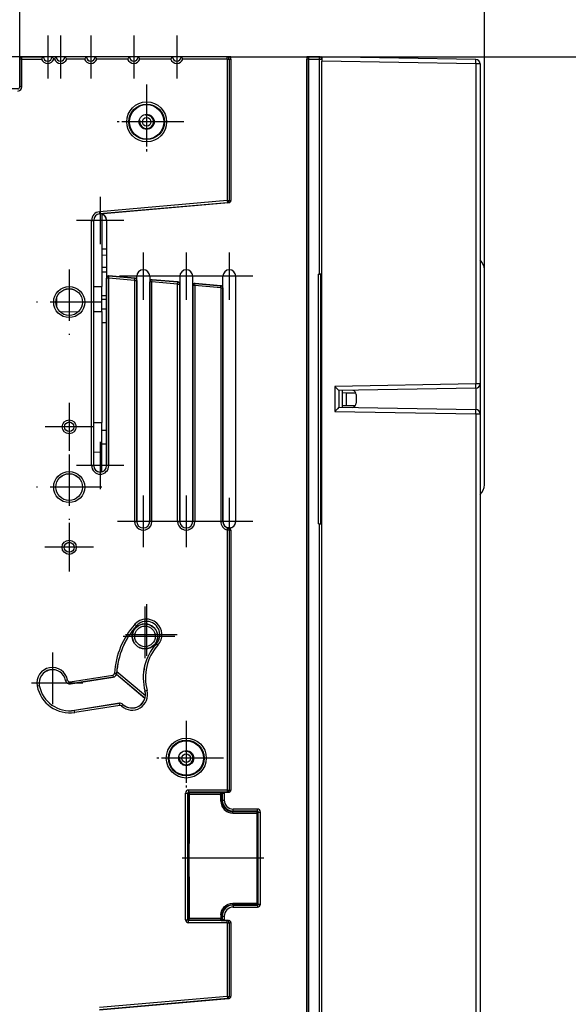
# Model space of a CAD drawing. Extents: x -1 to 399, y -3 to 286.
# Drawn here: x 73 to 105, y 194 to 251 of the extents above; entities that cross this region are included whole.
import ezdxf
from ezdxf.enums import TextEntityAlignment as Align

# ---------------------------------------------------------------- set-up
doc = ezdxf.new("R2010")
doc.units = 0
doc.linetypes.add('DASHDOT', pattern=[18.5, 12, -3, 0.5, -3])
doc.layers.get('0').update_dxf_attribs({"linetype": 'CONTINUOUS'})
doc.styles.get("Standard").update_dxf_attribs({"font": 'isocp.shx'})
doc.dimstyles.get("Standard").update_dxf_attribs({"dimtxt": 2.5, "dimasz": 2.5, "dimexe": 1.25, "dimexo": 0.625, "dimtad": 1, "dimcen": 2.5, "dimazin": 3, "dimtfac": 1, "dimtmove": 0, "dimatfit": 3})

# ---------------------------------------------------------------- blocks, each defined once
blk = doc.blocks.new('*D125')
at = {"color": 7}
for p, q in [((62.852618, 127.677807), (62.852618, 261.599915)), ((100.260737, 236.490665), (100.260737, 261.599915)), ((65.826952, 259.599915), (97.286402, 259.599915))]:
    blk.add_line(p, q, dxfattribs=at)
for points in [[(65.826952, 259.991493), (62.852618, 259.599915), (65.826952, 259.208336)], [(97.286402, 259.208336), (100.260737, 259.599915), (97.286402, 259.991493)]]:
    blk.add_lwpolyline(points, close=True, dxfattribs=at)
for points in [[(65.826952, 259.991493), (62.852618, 259.599915), (65.826952, 259.991493), (65.826952, 259.208336)], [(97.286402, 259.208336), (100.260737, 259.599915), (97.286402, 259.208336), (97.286402, 259.991493)]]:
    blk.add_solid(points, dxfattribs=at)
blk.add_text('150', height=2.5, dxfattribs=at).set_placement((77.803795, 260.599915), (85.309559, 260.599915), align=Align.FIT)
blk = doc.blocks.new('*D126')
at = {"color": 7}
for p, q in [((73.266488, 248.728172), (73.266488, 255.85611)), ((100.260737, 236.490665), (100.260737, 255.85611)), ((76.240822, 253.85611), (97.286402, 253.85611))]:
    blk.add_line(p, q, dxfattribs=at)
for points in [[(76.240822, 254.247688), (73.266488, 253.85611), (76.240822, 253.464531)], [(97.286402, 253.464531), (100.260737, 253.85611), (97.286402, 254.247688)]]:
    blk.add_lwpolyline(points, close=True, dxfattribs=at)
for points in [[(76.240822, 254.247688), (73.266488, 253.85611), (76.240822, 254.247688), (76.240822, 253.464531)], [(97.286402, 253.464531), (100.260737, 253.85611), (97.286402, 253.464531), (97.286402, 254.247688)]]:
    blk.add_solid(points, dxfattribs=at)
blk.add_text('108', height=2.5, dxfattribs=at).set_placement((83.010729, 254.85611), (90.516494, 254.85611), align=Align.FIT)
blk = doc.blocks.new('*D127')
at = {"color": 7}
for p, q in [((57.887175, 251.827499), (57.887175, 255.824196)), ((73.391482, 248.853165), (55.887175, 248.853165)), ((57.887175, 246.993179), (57.887175, 248.853165)), ((73.152386, 246.993179), (55.887175, 246.993179)), ((57.887175, 241.993183), (57.887175, 244.018848))]:
    blk.add_line(p, q, dxfattribs=at)
for points in [[(57.495596, 251.827499), (57.887175, 248.853165), (58.278754, 251.827499)], [(58.278754, 244.018848), (57.887175, 246.993179), (57.495596, 244.018848)]]:
    blk.add_lwpolyline(points, close=True, dxfattribs=at)
for points in [[(57.495596, 251.827499), (57.887175, 248.853165), (57.495596, 251.827499), (58.278754, 251.827499)], [(58.278754, 244.018848), (57.887175, 246.993179), (58.278754, 244.018848), (57.495596, 244.018848)]]:
    blk.add_solid(points, dxfattribs=at)
blk.add_text('7', height=2.5, rotation=90.000003, dxfattribs=at).set_placement((56.887175, 253.655602), (56.887175, 255.824196), align=Align.FIT)
blk = doc.blocks.new('*D129')
at = {"color": 7}
for p, q in [((73.641488, 248.853165), (44.395003, 248.853165)), ((46.395003, 86.327499), (46.395003, 245.87883)), ((73.641488, 83.353165), (44.395003, 83.353165))]:
    blk.add_line(p, q, dxfattribs=at)
for points in [[(46.786581, 245.87883), (46.395003, 248.853165), (46.003424, 245.87883)], [(46.003424, 86.327499), (46.395003, 83.353165), (46.786581, 86.327499)]]:
    blk.add_lwpolyline(points, close=True, dxfattribs=at)
for points in [[(46.786581, 245.87883), (46.395003, 248.853165), (46.786581, 245.87883), (46.003424, 245.87883)], [(46.003424, 86.327499), (46.395003, 83.353165), (46.003424, 86.327499), (46.786581, 86.327499)]]:
    blk.add_solid(points, dxfattribs=at)
blk.add_text('662', height=2.5, rotation=90.000003, dxfattribs=at).set_placement((45.395003, 162.350283), (45.395003, 169.856047), align=Align.FIT)
blk = doc.blocks.new('*D130')
at = {"color": 7}
for p, q in [((90.066482, 248.853165), (137.875189, 248.853165)), ((135.875189, 231.952499), (135.875189, 245.87883)), ((120.960202, 228.978165), (137.875189, 228.978165))]:
    blk.add_line(p, q, dxfattribs=at)
for points in [[(136.266768, 245.87883), (135.875189, 248.853165), (135.483611, 245.87883)], [(135.483611, 231.952499), (135.875189, 228.978165), (136.266768, 231.952499)]]:
    blk.add_lwpolyline(points, close=True, dxfattribs=at)
for points in [[(136.266768, 245.87883), (135.875189, 248.853165), (136.266768, 245.87883), (135.483611, 245.87883)], [(135.483611, 231.952499), (135.875189, 228.978165), (135.483611, 231.952499), (136.266768, 231.952499)]]:
    blk.add_solid(points, dxfattribs=at)
blk.add_text('79.5', height=2.5, rotation=90.000003, dxfattribs=at).set_placement((134.875189, 233.828487), (134.875189, 244.002842), align=Align.FIT)
blk = doc.blocks.new('BLOCK125')
at = {"color": 7, "linetype": 'DASHDOT'}
for p, q in [((-77.476997, 255.149994), (-77.476997, 243.649994)), ((-71.726997, 249.399994), (-83.226997, 249.399994))]:
    blk.add_line(p, q, dxfattribs=at)
at = {"color": 7}
blk.add_arc((-77.476997, 249.399994), 1.575, 169.999993, 100.000014, dxfattribs=at)
blk = doc.blocks.new('BLOCK126')
at = {"color": 7, "linetype": 'DASHDOT'}
for p, q in [((-68.276993, 107.25), (-68.276993, 95.75)), ((-62.526993, 101.5), (-74.026993, 101.5))]:
    blk.add_line(p, q, dxfattribs=at)
at = {"color": 7}
blk.add_arc((-68.276993, 101.5), 1.575, 169.999993, 100.000014, dxfattribs=at)
blk = doc.blocks.new('BLOCK129')
at = {"color": 7, "linetype": 'DASHDOT'}
for p, q in [((-78.277, 162.504379), (-78.277, 150.495621)), ((-72.272621, 156.5), (-84.28138, 156.5))]:
    blk.add_line(p, q, dxfattribs=at)
blk = doc.blocks.new('BLOCK130')
at = {"color": 7, "linetype": 'DASHDOT'}
for p, q in [((-78.277, 219.004395), (-78.277, 207.995605)), ((-72.772598, 213.5), (-83.781403, 213.5))]:
    blk.add_line(p, q, dxfattribs=at)
blk = doc.blocks.new('BLOCK131')
at = {"color": 7, "linetype": 'DASHDOT'}
for p, q in [((-68.277, 219), (-68.277, 208)), ((-62.777, 213.5), (-73.777, 213.5))]:
    blk.add_line(p, q, dxfattribs=at)
blk = doc.blocks.new('BLOCK132')
at = {"color": 7, "linetype": 'DASHDOT'}
for p, q in [((-58.277, 219), (-58.277, 208)), ((-52.777, 213.5), (-63.777, 213.5))]:
    blk.add_line(p, q, dxfattribs=at)
blk = doc.blocks.new('BLOCK147')
at = {"color": 7, "linetype": 'DASHDOT'}
for p, q in [((-58.277, 162), (-58.277, 151)), ((-52.777, 156.5), (-63.777, 156.5))]:
    blk.add_line(p, q, dxfattribs=at)
blk = doc.blocks.new('BLOCK148')
at = {"color": 7, "linetype": 'DASHDOT'}
for p, q in [((-88.277, 232), (-88.277, 221)), ((-82.777, 226.5), (-93.777, 226.5))]:
    blk.add_line(p, q, dxfattribs=at)
blk = doc.blocks.new('BLOCK156')
at = {"color": 7, "linetype": 'DASHDOT'}
for p, q in [((-68.277, 162.504379), (-68.277, 150.495621)), ((-62.272617, 156.5), (-74.28138, 156.5))]:
    blk.add_line(p, q, dxfattribs=at)
blk = doc.blocks.new('BLOCK157')
at = {"color": 7, "linetype": 'DASHDOT'}
for p, q in [((-88.277, 175), (-88.277, 164)), ((-82.777, 169.5), (-93.777, 169.5))]:
    blk.add_line(p, q, dxfattribs=at)
blk = doc.blocks.new('BLOCK158')
at = {"color": 7, "linetype": 'DASHDOT'}
for p, q in [((-70.476997, 269.5), (-70.476997, 259.5)), ((-65.476997, 264.5), (-75.476997, 264.5))]:
    blk.add_line(p, q, dxfattribs=at)
blk = doc.blocks.new('BLOCK161')
at = {"color": 7, "linetype": 'DASHDOT'}
for p, q in [((-68.277, 110.142265), (-68.277, 92.857735)), ((-59.634731, 101.5), (-76.919266, 101.5))]:
    blk.add_line(p, q, dxfattribs=at)
blk = doc.blocks.new('BLOCK162')
at = {"color": 7, "linetype": 'DASHDOT'}
for p, q in [((-77.476997, 258.042267), (-77.476997, 240.757736)), ((-68.834732, 249.399994), (-86.11927, 249.399994))]:
    blk.add_line(p, q, dxfattribs=at)
blk = doc.blocks.new('BLOCK163')
at = {"color": 7, "linetype": 'DASHDOT'}
for p, q in [((-95.476997, 156.154388), (-95.476997, 144.845612)), ((-89.822617, 150.5), (-101.131386, 150.5))]:
    blk.add_line(p, q, dxfattribs=at)
blk = doc.blocks.new('BLOCK164')
at = {"color": 7, "linetype": 'DASHDOT'}
for p, q in [((-95.476997, 172.104385), (-95.476997, 156.895615)), ((-87.87262, 164.5), (-103.081383, 164.5))]:
    blk.add_line(p, q, dxfattribs=at)
blk = doc.blocks.new('BLOCK165')
at = {"color": 7, "linetype": 'DASHDOT'}
for p, q in [((-95.476997, 184.104385), (-95.476997, 172.895615)), ((-89.87262, 178.5), (-101.081383, 178.5))]:
    blk.add_line(p, q, dxfattribs=at)
blk = doc.blocks.new('BLOCK166')
at = {"color": 7, "linetype": 'DASHDOT'}
for p, q in [((-95.476997, 215.104385), (-95.476997, 199.895615)), ((-87.87262, 207.5), (-103.081383, 207.5))]:
    blk.add_line(p, q, dxfattribs=at)
blk = doc.blocks.new('BLOCK173')
at = {"color": 7, "linetype": 'DASHDOT'}
for p, q in [((-77.524185, 137.291367), (-77.524185, 123.082558)), ((-70.419777, 130.186966), (-84.628586, 130.186966))]:
    blk.add_line(p, q, dxfattribs=at)
blk = doc.blocks.new('BLOCK174')
at = {"color": 7, "linetype": 'DASHDOT'}
for p, q in [((-99.376999, 126.054405), (-99.376999, 111.845596)), ((-92.272598, 118.949997), (-106.4814, 118.949997))]:
    blk.add_line(p, q, dxfattribs=at)
blk = doc.blocks.new('BLOCK176')
at = {"color": 7, "linetype": 'DASHDOT'}
for p, q in [((-100.476997, 269.5), (-100.476997, 259.5)), ((-95.476997, 264.5), (-105.476997, 264.5))]:
    blk.add_line(p, q, dxfattribs=at)
blk = doc.blocks.new('BLOCK177')
at = {"color": 7, "linetype": 'DASHDOT'}
for p, q in [((-97.476997, 269.5), (-97.476997, 259.5)), ((-92.476997, 264.5), (-102.476997, 264.5))]:
    blk.add_line(p, q, dxfattribs=at)
blk = doc.blocks.new('BLOCK178')
at = {"color": 7, "linetype": 'DASHDOT'}
for p, q in [((-90.476997, 269.5), (-90.476997, 259.5)), ((-85.476997, 264.5), (-95.476997, 264.5))]:
    blk.add_line(p, q, dxfattribs=at)
blk = doc.blocks.new('BLOCK179')
at = {"color": 7, "linetype": 'DASHDOT'}
for p, q in [((-80.476997, 269.5), (-80.476997, 259.5)), ((-75.476997, 264.5), (-85.476997, 264.5))]:
    blk.add_line(p, q, dxfattribs=at)
blk = doc.blocks.new('BLOCK183')
at = {"color": 7, "linetype": 'DASHDOT'}
for p, q in [((-77.867889, 136.732071), (-77.867889, 122.851563)), ((-70.927635, 129.791809), (-84.808144, 129.791809))]:
    blk.add_line(p, q, dxfattribs=at)
blk = doc.blocks.new('BLOCK187')
at = {"color": 7}
for p, q in [((-106.977, 264.000019), (-106.977, 257.558148)), ((-106.977, 264.000019), (-106.977, 257.558148)), ((-106.472618, 263.995618), (-106.972598, 263.995618)), ((-106.972598, 257.554115), (-106.972598, 263.995618)), ((-101.477, 264.5), (-106.477019, 264.5)), ((-101.477, 264.5), (-106.477019, 264.5)), ((-106.472618, 264.495598), (-101.481392, 264.495598)), ((-106.472618, 263.995618), (-106.472618, 264.495598)), ((-106.472618, 257.554115), (-106.472618, 263.995618)), ((-106.472618, 263.995618), (-101.894309, 263.995618)), ((-101.477, 264.5), (-101.481392, 264.495598)), ((-98.477, 264.5), (-99.477, 264.5)), ((-99.477, 264.5), (-99.472608, 264.495598)), ((-98.477, 264.5), (-99.477, 264.5)), ((-98.481392, 264.495598), (-99.472608, 264.495598)), ((-98.502884, 264.473781), (-99.451116, 264.473781)), ((-98.894309, 263.995618), (-99.059691, 263.995618)), ((-98.481392, 264.495598), (-98.477, 264.5)), ((-91.477, 264.5), (-96.477, 264.5)), ((-96.472608, 264.495598), (-96.477, 264.5)), ((-91.477, 264.5), (-96.477, 264.5)), ((-91.481392, 264.495598), (-96.472608, 264.495598)), ((-91.502884, 264.473781), (-96.451116, 264.473781)), ((-91.894309, 263.995618), (-96.059691, 263.995618)), ((-91.481392, 264.495598), (-91.477, 264.5)), ((-81.477, 264.5), (-89.477, 264.5)), ((-81.477, 264.5), (-89.477, 264.5)), ((-81.481392, 264.495598), (-89.472618, 264.495598)), ((-81.502884, 264.473781), (-89.451116, 264.473781)), ((-81.894309, 263.995618), (-89.059691, 263.995618)), ((-81.481392, 264.495598), (-81.477, 264.5)), ((-71.477, 264.5), (-79.477, 264.5)), ((-79.477, 264.5), (-79.472608, 264.495598)), ((-71.477, 264.5), (-79.477, 264.5)), ((-71.481392, 264.495598), (-79.472608, 264.495598)), ((-71.894309, 263.995618), (-79.059691, 263.995618)), ((-71.481392, 264.495598), (-71.477, 264.5)), ((-58.474481, 264.5), (-69.477, 264.5)), ((-58.474481, 264.5), (-69.477, 264.5)), ((-69.477, 264.5), (-69.472608, 264.495598)), ((-58.765675, 264.495598), (-69.472608, 264.495598)), ((-58.765675, 263.995618), (-69.059691, 263.995618)), ((-58.765675, 264.495598), (-58.474481, 264.5)), ((-58.765675, 263.995618), (-58.765675, 264.495598)), ((-58.765675, 263.995618), (-58.332662, 263.995618)), ((-58.765675, 263.995618), (-58.765675, 231.093945)), ((-57.89965, 264.5), (-58.474481, 264.5)), ((-57.89965, 264.5), (-58.474481, 264.5)), ((-58.332662, 263.995618), (-57.89965, 264.002163)), ((-58.332662, 263.995618), (-58.332662, 231.093945)), ((-57.89965, 264.5), (-40.277, 264.5)), ((-57.89965, 264.5), (-40.277, 264.5)), ((-57.89965, 264.002163), (-57.89965, 231.125259)), ((-39.777019, 264.5), (-40.277, 264.5)), ((-39.777019, 264.5), (-40.277, 264.5)), ((-40.277, 264.000019), (-40.277, -265.703674)), ((-39.772618, 263.995618), (-40.272598, 263.995618)), ((-40.272598, -265.703674), (-40.272598, 263.995618)), ((-37.276981, 264.5), (-39.777019, 264.5)), ((-37.276981, 264.5), (-39.777019, 264.5)), ((-39.772618, 264.495598), (-37.281382, 264.495598)), ((-39.772618, 263.995618), (-39.772618, 264.495598)), ((-39.772618, 263.995618), (-37.281382, 263.995618)), ((-39.772618, -265.703674), (-39.772618, 263.995618)), ((-37.281382, 263.995618), (-37.281382, 264.495598)), ((-37.281382, 263.995618), (-36.800051, 263.995618)), ((-37.281382, 214.017454), (-37.281382, 263.995618)), ((-0.982548, 263.874804), (-36.8, 264.5)), ((-36.8, 264.5), (-36.8, 263.500152)), ((-0.982548, 262.874956), (-36.8, 263.500152)), ((-36.8, -265.703674), (-36.8, 263.500152)), ((0, 262.874956), (-0.982548, 262.874956)), ((-0.982548, 262.874956), (-0.982548, 188.482697)), ((0, 262.874956), (0, 188.482697)), ((-106.472618, 257.554115), (-106.972598, 257.554115)), ((-58.765675, 231.093945), (-88.451693, 228.496755)), ((-58.722099, 230.595867), (-88.408117, 227.998677)), ((-88.407734, 227.994292), (-58.430905, 230.616925)), ((-58.765675, 231.093945), (-58.722099, 230.595867)), ((-58.765675, 231.093945), (-58.332662, 231.093945)), ((-58.722099, 230.595867), (-58.430905, 230.616925)), ((-58.332662, 231.093945), (-57.89965, 231.125259)), ((-88.451693, 228.496752), (-88.408117, 227.998677)), ((-87.877, 227.945682), (-87.877, 211.15)), ((-90.281382, 226.5), (-89.781402, 226.5)), ((-90.281382, 169.5), (-90.281382, 226.5)), ((-89.781402, 169.5), (-89.781402, 226.5)), ((-89.777, 169.5), (-89.777, 226.5)), ((-86.777, 226.5), (-86.777, 219.765843)), ((-86.777, 226.5), (-86.777, 213.62466)), ((-86.776987, 219.765863), (-87.877, 219.775463)), ((-86.776988, 218.365916), (-87.877, 218.375516)), ((-86.776988, 215.51807), (-87.876991, 215.50847)), ((-87.876996, 214.556622), (-86.776993, 214.547023)), ((-86.777, 213.62466), (-86.777, 213.079026)), ((-86.777, 213.079026), (-86.777, 169.5)), ((-86.772598, 169.5), (-86.772598, 213.074223)), ((-86.272618, 213.074223), (-86.772598, 213.074223)), ((-86.272618, 213.074223), (-86.229041, 213.572301)), ((-80.281382, 212.550058), (-86.272618, 213.074223)), ((-86.272618, 169.5), (-86.272618, 213.074223)), ((-86.233443, 213.577105), (-80.233405, 213.05217)), ((-80.237806, 213.048136), (-86.229041, 213.572301)), ((-80.281382, 212.550058), (-80.237806, 213.048136)), ((-79.777, 213.012239), (-79.777, 213.5)), ((-79.777, 213.012239), (-79.777, 213.5)), ((-79.777, 212.554091), (-79.777, 213.012239)), ((-76.777, 213.5), (-76.777, 212.749773)), ((-76.777, 213.5), (-76.777, 212.749773)), ((-69.790052, 213.5), (-69.777, 213.5)), ((-69.777, 213.5), (-69.777, 212.137353)), ((-69.777, 213.5), (-69.777, 212.137353)), ((-66.777, 211.874887), (-66.777, 213.5)), ((-66.777, 211.874887), (-66.777, 213.5)), ((-59.777, 211.262466), (-59.777, 213.5)), ((-59.777, 211.262466), (-59.777, 213.5)), ((-56.777, 156.5), (-56.777, 213.5)), ((-56.777, 156.5), (-56.777, 213.5)), ((-37.540109, 214.017454), (-37.281382, 214.017454)), ((-37.540109, 155.982546), (-37.540109, 214.017454)), ((-37.040128, 214.013128), (-37.005525, 213.978525)), ((-37.040128, 155.986872), (-37.040128, 214.013128)), ((-37.005525, 213.978525), (-36.807202, 213.978525)), ((-37.005525, 213.978525), (-37.005525, 212.206099)), ((-36.807202, 213.978525), (-36.799997, 213.98573)), ((1, 165), (1, 215.05)), ((-89.776997, 211.133419), (-87.877, 211.15)), ((-87.877, 205.324537), (-87.877, 211.15)), ((-80.281382, 212.550058), (-79.781402, 212.550058)), ((-80.281382, 212.550058), (-80.281382, 156.5)), ((-79.781402, 212.550058), (-79.781402, 156.5)), ((-79.777, 156.5), (-79.777, 212.554091)), ((-76.777, 212.749773), (-76.777, 212.20414)), ((-76.777, 212.749773), (-76.777, 212.20414)), ((-76.777, 212.20414), (-76.777, 156.5)), ((-76.777, 212.20414), (-76.777, 156.5)), ((-76.772598, 156.5), (-76.772598, 212.199336)), ((-76.272618, 212.199336), (-76.772598, 212.199336)), ((-76.272618, 212.199336), (-76.229041, 212.697415)), ((-70.281382, 211.675171), (-76.272618, 212.199336)), ((-76.272618, 156.5), (-76.272618, 212.199336)), ((-76.233443, 212.702218), (-70.233405, 212.177283)), ((-70.237806, 212.17325), (-76.229041, 212.697415)), ((-70.281382, 211.675171), (-70.237806, 212.17325)), ((-70.281382, 211.675171), (-69.781402, 211.675171)), ((-70.281382, 156.5), (-70.281382, 211.675171)), ((-69.781402, 156.5), (-69.781402, 211.675171)), ((-69.777, 212.137353), (-69.777, 211.679204)), ((-69.777, 211.679204), (-69.777, 156.5)), ((-66.777, 211.329253), (-66.777, 211.874887)), ((-66.777, 211.329253), (-66.777, 211.874887)), ((-66.777, 156.5), (-66.777, 211.329253)), ((-66.777, 156.5), (-66.777, 211.329253)), ((-66.772598, 211.32445), (-66.772598, 156.5)), ((-66.272618, 211.32445), (-66.772598, 211.32445)), ((-66.272618, 211.32445), (-66.229041, 211.822528)), ((-60.281382, 210.800285), (-66.272618, 211.32445)), ((-66.272618, 211.32445), (-66.272618, 156.5)), ((-66.233443, 211.827332), (-60.233405, 211.302396)), ((-60.237806, 211.298363), (-66.229041, 211.822528)), ((-60.281382, 210.800285), (-60.237806, 211.298363)), ((-60.281382, 210.800285), (-59.781402, 210.800285)), ((-60.281382, 210.800285), (-60.281382, 156.5)), ((-59.781402, 210.800285), (-59.781402, 156.5)), ((-59.777, 210.804318), (-59.777, 211.262466)), ((-59.777, 156.5), (-59.777, 210.804318)), ((-37.005525, 212.206099), (-36.799997, 212.206416)), ((-36.999416, 157.8), (-36.999416, 212.2)), ((-36.999416, 212.2), (-36.799996, 212.2)), ((-98.377, 208.149981), (-98.377, 208.595436)), ((-87.876996, 209.025924), (-86.776993, 209.035523)), ((-98.57345, 207.648286), (-98.377, 207.65)), ((-98.557009, 207.148448), (-98.377, 207.150019)), ((-98.508335, 208.148835), (-98.377, 208.149981)), ((-98.377, 207.65), (-98.377, 208.149981)), ((-98.377, 207.150019), (-98.377, 207.65)), ((-98.377, 206.404556), (-98.377, 207.150019)), ((-86.776988, 208.064477), (-87.876991, 208.074076)), ((-97.598565, 205.239699), (-93.316305, 205.277069)), ((-89.776997, 205.307956), (-87.877, 205.324537)), ((-87.877, 205.324537), (-87.877, 179.501643)), ((-86.77698, 205.83277), (-87.876982, 205.840099)), ((-86.77699, 202.65), (-87.877, 202.65)), ((-0.982548, 188.482697), (-33.782548, 187.910171)), ((-33.782548, 187.910171), (-33.782548, 182.089829)), ((0, 188.482697), (-0.982548, 188.482697)), ((0, 188.482697), (0, 181.517303)), ((-0.982548, 187.48285), (-32.8, 186.927474)), ((-32.8, 186.927474), (-32.8, 183.072526)), ((-31.95, 186.45), (-31.95, 186.942309)), ((-31.95, 186.45), (-31.140627, 186.443019)), ((-31.95, 183.45), (-31.95, 186.45)), ((-31.140627, 186.443019), (-31.140627, 183.457063)), ((-31.140627, 186.442937), (-28.88732, 186.423272)), ((-28.8, 186.014597), (-28.8, 183.985403)), ((-0.982548, 187.48285), (-0.982548, 182.51715)), ((-31.95, 183.45), (-31.140627, 183.457063)), ((-31.95, 183.057687), (-31.95, 183.45)), ((-31.140627, 183.457063), (-28.939309, 183.476274)), ((-33.782548, 182.089829), (-0.982548, 181.517303)), ((-32.8, 183.072526), (-0.982548, 182.51715)), ((-0.982548, 181.517303), (0, 181.517303)), ((-0.982548, 181.517303), (-0.982548, 3.482697)), ((0, 181.517303), (0, 3.482697)), ((-95.731347, 179.570187), (-95.204008, 179.565585)), ((-89.776997, 179.518224), (-87.877, 179.501643)), ((-87.877, 172.65), (-87.877, 179.501643)), ((-86.77699, 177.65), (-87.876993, 177.65)), ((-87.876989, 174.518904), (-86.776986, 174.529048)), ((-89.776997, 172.666581), (-87.877, 172.65)), ((-87.877, 168.054314), (-87.877, 172.65)), ((-90.281384, 169.5), (-89.781402, 169.5)), ((-86.272618, 169.5), (-86.772598, 169.5)), ((-80.281382, 156.5), (-79.781402, 156.5)), ((-76.272618, 156.5), (-76.772598, 156.5)), ((-70.281382, 156.5), (-69.781402, 156.5)), ((-66.272618, 156.5), (-66.772598, 156.5)), ((-60.281382, 156.5), (-59.781402, 156.5)), ((-37.540109, 155.982546), (-37.281382, 155.982546)), ((-37.281382, 29.017454), (-37.281382, 155.982546)), ((-37.040128, 155.986872), (-37.005525, 156.021475)), ((-37.005525, 157.793901), (-37.005525, 156.021475)), ((-37.005525, 157.793901), (-36.799997, 157.793584)), ((-37.005525, 156.021475), (-36.807202, 156.021475)), ((-36.999416, 157.8), (-36.799996, 157.8)), ((-36.807202, 156.021475), (-36.799997, 156.01427)), ((-58.765675, 154.556099), (-58.643777, 155.040993)), ((-58.765675, 154.556099), (-58.332662, 154.556099)), ((-58.765675, 154.556099), (-58.765675, 94.063048)), ((-58.332662, 154.556099), (-58.332662, 94.063048)), ((-57.89965, 154.502938), (-57.89965, 94.056503)), ((-80.202761, 132.598762), (-79.831202, 132.264209)), ((-74.845604, 127.775156), (-75.217162, 128.109709)), ((-84.418197, 121.607894), (-77.768821, 116.028405)), ((-95.835493, 119.620301), (-96.326753, 119.527321)), ((-95.27099, 119.222955), (-85.365947, 120.791759)), ((-95.27099, 119.222955), (-95.192776, 118.729129)), ((-95.192776, 118.729129), (-85.287732, 120.297934)), ((-85.287044, 120.293587), (-95.192087, 118.724782)), ((-85.365947, 120.791759), (-85.287732, 120.297934)), ((-84.948731, 121.25192), (-84.449628, 121.222307)), ((-84.487692, 120.987195), (-77.86999, 115.434283)), ((-84.480603, 121.011316), (-77.86341, 115.458832)), ((-102.918507, 118.279699), (-102.427247, 118.372679)), ((-77.380569, 117.186591), (-77.863348, 117.056572)), ((-94.222193, 112.601114), (-83.823866, 114.248048)), ((-94.222193, 112.601114), (-83.823866, 114.248048)), ((-83.823177, 114.2437), (-94.221505, 112.596767)), ((-94.143291, 112.102942), (-94.221505, 112.596767)), ((-83.744963, 113.749875), (-94.143291, 112.102942)), ((-83.744963, 113.749875), (-83.823177, 114.2437)), ((-83.328176, 113.621667), (-82.985935, 113.986155)), ((-67.722682, 94.063048), (-67.722682, 93.563067)), ((-58.765675, 94.063048), (-67.722682, 94.063048)), ((-58.765675, 94.063048), (-58.765675, 93.563067)), ((-58.765675, 94.063048), (-58.332662, 94.063048)), ((-58.332662, 94.063048), (-57.89965, 94.056503)), ((-68.422656, 93.363075), (-67.922675, 93.363075)), ((-68.422656, 63.936925), (-68.422656, 93.363075)), ((-67.76709, 93.207491), (-67.922675, 93.363075)), ((-67.922675, 63.936925), (-67.922675, 93.363075)), ((-67.567098, 93.407483), (-67.722682, 93.563067)), ((-58.765675, 93.563067), (-67.722682, 93.563067)), ((-60.286902, 93.407483), (-67.567098, 93.407483)), ((-67.567098, 93.407483), (-67.567098, 93.023963)), ((-60.286902, 93.023963), (-67.567098, 93.023963)), ((-60.140045, 93.554341), (-60.286902, 93.407483)), ((-60.286902, 93.407483), (-60.286902, 93.023963)), ((-59.940052, 93.354348), (-60.08691, 93.207491)), ((-59.940052, 91.754242), (-60.062225, 91.632069)), ((-59.940052, 93.354348), (-59.440071, 93.354348)), ((-59.940052, 93.354348), (-59.940052, 91.754242)), ((-59.940052, 91.754242), (-59.440071, 91.754242)), ((-59.470553, 93.558666), (-58.474481, 93.558666)), ((-59.440071, 93.354348), (-59.440071, 91.754242)), ((-58.765675, 93.563067), (-58.474481, 93.558666)), ((-51.740045, 89.654322), (-57.340151, 89.654322)), ((-57.340151, 89.154341), (-57.340151, 89.654322)), ((-51.740045, 89.154341), (-51.740045, 89.654322)), ((-57.340151, 89.154341), (-57.435546, 89.058946)), ((-57.435546, 89.058946), (-51.835439, 89.058946)), ((-57.435546, 88.728782), (-57.435546, 89.058946)), ((-57.435546, 88.728782), (-51.835439, 88.728782)), ((-51.740045, 89.154341), (-57.340151, 89.154341)), ((-51.740045, 89.154341), (-51.835439, 89.058946)), ((-51.835439, 88.728782), (-51.835439, 89.058946)), ((-51.540052, 88.954348), (-51.635447, 88.858954)), ((-51.540052, 88.954348), (-51.040071, 88.954348)), ((-51.540052, 67.545652), (-51.540052, 88.954348)), ((-51.040071, 67.545652), (-51.040071, 88.954348)), ((-57.435546, 67.771218), (-51.835439, 67.771218)), ((-57.435546, 67.441054), (-57.435546, 67.771218)), ((-57.435546, 67.441054), (-57.340151, 67.345659)), ((-57.435546, 67.441054), (-51.835439, 67.441054)), ((-57.340151, 67.345659), (-57.340151, 66.845678)), ((-57.340151, 67.345659), (-51.740045, 67.345659)), ((-57.340151, 66.845678), (-51.740045, 66.845678)), ((-51.835439, 67.441054), (-51.835439, 67.771218)), ((-51.740045, 67.345659), (-51.835439, 67.441054)), ((-51.740045, 67.345659), (-51.740045, 66.845678)), ((-51.540052, 67.545652), (-51.635447, 67.641046)), ((-51.540052, 67.545652), (-51.040071, 67.545652)), ((-67.580852, 64.252636), (-60.273148, 64.252636)), ((-67.580852, 63.878763), (-67.580852, 64.252636)), ((-60.262218, 65.032128), (-60.273148, 64.252636)), ((-60.273148, 63.878763), (-60.273148, 64.252636)), ((-60.062225, 64.867931), (-60.073156, 64.078756)), ((-60.062225, 64.867931), (-59.940052, 64.745758)), ((-59.940052, 64.745758), (-59.440071, 64.745758)), ((-59.940052, 64.745758), (-59.940052, 63.945652)), ((-59.440071, 64.745758), (-59.440071, 63.945652)), ((-68.422656, 63.936925), (-67.922675, 63.936925)), ((-67.780844, 64.078756), (-67.922675, 63.936925)), ((-67.580852, 63.878763), (-67.722682, 63.736933)), ((-58.765675, 63.736933), (-67.722682, 63.736933)), ((-67.722682, 63.236952), (-67.722682, 63.736933)), ((-58.765675, 63.236952), (-67.722682, 63.236952)), ((-67.580852, 63.878763), (-60.273148, 63.878763)), ((-60.273148, 63.878763), (-60.140045, 63.745659)), ((-60.073156, 64.078756), (-59.940052, 63.945652)), ((-59.940052, 63.945652), (-59.440071, 63.945652)), ((-59.470553, 63.741334), (-58.474481, 63.741334)), ((-58.765675, 63.736933), (-58.474481, 63.741334)), ((-58.765675, 63.236952), (-58.765675, 63.736933)), ((-58.765675, 63.236952), (-58.332662, 63.236952)), ((-58.765675, 63.236952), (-58.765675, 46.093945)), ((-58.332662, 63.236952), (-57.89965, 63.243497)), ((-58.332662, 63.236952), (-58.332662, 46.093945)), ((-57.89965, 63.243497), (-57.89965, 46.125259)), ((-58.765675, 46.093945), (-88.451693, 43.496755)), ((-58.765675, 46.093945), (-58.722099, 45.595867)), ((-58.765675, 46.093945), (-58.332662, 46.093945)), ((-58.332662, 46.093945), (-57.89965, 46.125259)), ((-58.722099, 45.595867), (-88.408117, 42.998677)), ((-88.407734, 42.994292), (-58.430905, 45.616925)), ((-58.722099, 45.595867), (-58.430905, 45.616925))]:
    blk.add_line(p, q, dxfattribs=at)
for points in [[(-106.472618, 264.495575), (-106.54377, 264.490479), (-106.613472, 264.475311), (-106.680305, 264.450378), (-106.74292, 264.416199), (-106.800026, 264.373444), (-106.850464, 264.322998), (-106.893219, 264.2659), (-106.927406, 264.203308), (-106.952339, 264.136475), (-106.967506, 264.066742), (-106.972603, 263.995605)], [(-58.332661, 263.995605), (-58.337315, 264.066559), (-58.350636, 264.136078), (-58.37236, 264.202759), (-58.40205, 264.265259), (-58.439098, 264.322266), (-58.482758, 264.372681), (-58.532146, 264.415466), (-58.586262, 264.449738), (-58.644009, 264.474823), (-58.70422, 264.490204), (-58.765675, 264.495575)], [(-57.899651, 264.002136), (-57.905495, 264.07309), (-57.922909, 264.142548), (-57.951538, 264.209137), (-57.99081, 264.271454), (-58.039921, 264.328308), (-58.097881, 264.37851), (-58.163513, 264.421051), (-58.235497, 264.455048), (-58.312366, 264.479858), (-58.39257, 264.494934), (-58.474483, 264.5)], [(-39.772617, 264.495575), (-39.843769, 264.490479), (-39.913471, 264.475311), (-39.980309, 264.450378), (-40.042915, 264.416199), (-40.100021, 264.373444), (-40.150463, 264.322998), (-40.193214, 264.2659), (-40.227406, 264.203308), (-40.252338, 264.136475), (-40.267506, 264.066742), (-40.272598, 263.995605)], [(-36.800335, 264.131836), (-36.824841, 264.199402), (-36.85878, 264.262756), (-36.901447, 264.320587), (-36.951969, 264.371704), (-37.009293, 264.415039), (-37.072239, 264.449738), (-37.139507, 264.475037), (-37.209705, 264.490417), (-37.281384, 264.495575)], [(-0.982548, 262.874969), (-0.980243, 263.017242), (-0.97834, 263.156616), (-0.976878, 263.290253), (-0.975886, 263.415436), (-0.975385, 263.529633), (-0.975385, 263.630493), (-0.975886, 263.716003), (-0.976878, 263.784363), (-0.97834, 263.834259), (-0.980243, 263.864594), (-0.982548, 263.874817)], [(-58.722099, 230.595871), (-58.658577, 230.607315), (-58.597431, 230.629562), (-58.540016, 230.662125), (-58.48761, 230.704254), (-58.441372, 230.75502), (-58.402328, 230.813324), (-58.371349, 230.877838), (-58.349113, 230.947159), (-58.336124, 231.01973), (-58.332661, 231.093948)], [(-58.430904, 230.616928), (-58.345932, 230.629929), (-58.263866, 230.653687), (-58.186531, 230.687668), (-58.115639, 230.73114), (-58.052765, 230.783112), (-57.999306, 230.842453), (-57.95644, 230.907837), (-57.925125, 230.977814), (-57.906055, 231.050827), (-57.899651, 231.125259)], [(-86.229042, 213.572296), (-86.298058, 213.573547), (-86.366585, 213.565277), (-86.433327, 213.547653), (-86.497002, 213.520996), (-86.556396, 213.48584), (-86.61039, 213.442825), (-86.657944, 213.392792), (-86.698151, 213.336685), (-86.730247, 213.275574), (-86.753624, 213.210632), (-86.76783, 213.143082), (-86.772606, 213.074219)], [(-79.781395, 212.550064), (-79.786896, 212.623962), (-79.803253, 212.696243), (-79.830116, 212.765305), (-79.86689, 212.829636), (-79.912766, 212.887833), (-79.966743, 212.938614), (-80.027626, 212.98085), (-80.094093, 213.013626), (-80.164665, 213.036224), (-80.237801, 213.048141)], [(-76.229042, 212.697418), (-76.298058, 212.698669), (-76.366585, 212.690399), (-76.433327, 212.672775), (-76.497002, 212.646118), (-76.556396, 212.610962), (-76.61039, 212.567947), (-76.657944, 212.517914), (-76.698151, 212.461807), (-76.730247, 212.400696), (-76.753624, 212.335754), (-76.76783, 212.268204), (-76.772606, 212.199341)], [(-69.781395, 211.675171), (-69.786896, 211.749069), (-69.803253, 211.82135), (-69.830116, 211.890411), (-69.86689, 211.954742), (-69.912766, 212.012939), (-69.966743, 212.063721), (-70.027626, 212.105957), (-70.094093, 212.138733), (-70.164665, 212.161331), (-70.237801, 212.173248)], [(-66.229042, 211.822525), (-66.298058, 211.823776), (-66.366585, 211.815506), (-66.433327, 211.797882), (-66.497002, 211.771225), (-66.556396, 211.736069), (-66.61039, 211.693054), (-66.657944, 211.643021), (-66.698151, 211.586914), (-66.730247, 211.525803), (-66.753624, 211.460861), (-66.76783, 211.393311), (-66.772606, 211.324448)], [(-59.781403, 210.800278), (-59.7869, 210.874176), (-59.803257, 210.946457), (-59.83012, 211.015518), (-59.866894, 211.079849), (-59.912769, 211.138046), (-59.966747, 211.188828), (-60.027634, 211.231064), (-60.094093, 211.26384), (-60.164669, 211.286438), (-60.237808, 211.298355)], [(-32.799999, 186.927475), (-32.8022, 186.93103), (-32.819397, 186.950043), (-33.145878, 187.280426), (-33.782547, 187.910172)], [(-0.982548, 187.482849), (-0.980243, 187.493073), (-0.97834, 187.523422), (-0.976878, 187.573288), (-0.975886, 187.641678), (-0.975385, 187.727173), (-0.975385, 187.828033), (-0.975886, 187.94223), (-0.976878, 188.067413), (-0.97834, 188.201065), (-0.980243, 188.340424), (-0.982548, 188.482697)], [(-32.799999, 183.072525), (-32.8022, 183.06897), (-32.819397, 183.049957), (-33.145878, 182.719574), (-33.782547, 182.089828)], [(-0.982548, 181.517303), (-0.980243, 181.659576), (-0.97834, 181.798935), (-0.976878, 181.932587), (-0.975886, 182.05777), (-0.975385, 182.171967), (-0.975385, 182.272827), (-0.975886, 182.358322), (-0.976878, 182.426712), (-0.97834, 182.476578), (-0.980243, 182.506927), (-0.982548, 182.517151)], [(-58.332664, 154.556107), (-58.333164, 154.630508), (-58.34343, 154.703232), (-58.363232, 154.772629), (-58.392117, 154.837143), (-58.42944, 154.895309), (-58.47435, 154.945816), (-58.525841, 154.987518), (-58.582745, 155.019485), (-58.643776, 155.041)], [(-57.899651, 154.502945), (-57.959965, 154.725693), (-58.004307, 154.790558), (-58.19067, 154.939514), (-58.425114, 155.007324)], [(-58.765675, 93.563065), (-58.70422, 93.568436), (-58.644009, 93.583824), (-58.586262, 93.60891), (-58.532146, 93.643188), (-58.482758, 93.685966), (-58.439098, 93.736382), (-58.40205, 93.793404), (-58.37236, 93.855888), (-58.350636, 93.922569), (-58.337315, 93.992088), (-58.332661, 94.063049)], [(-58.474483, 93.55867), (-58.39257, 93.563728), (-58.312366, 93.578812), (-58.235497, 93.603607), (-58.163513, 93.637611), (-58.097881, 93.680145), (-58.039921, 93.730347), (-57.99081, 93.787186), (-57.951538, 93.849525), (-57.922909, 93.9161), (-57.905495, 93.985565), (-57.899651, 94.056503)], [(-67.76709, 93.207489), (-67.825684, 87.823776), (-67.846863, 73.586891), (-67.814713, 67.148415), (-67.780846, 64.078758)], [(-67.567101, 93.407478), (-67.595558, 93.405441), (-67.623444, 93.399376), (-67.650177, 93.389404), (-67.675217, 93.375725), (-67.698059, 93.358627), (-67.718239, 93.338448), (-67.735336, 93.315605), (-67.749016, 93.290565), (-67.758987, 93.263832), (-67.765053, 93.235947), (-67.76709, 93.207489)], [(-67.76709, 93.207489), (-67.764969, 93.181427), (-67.758835, 93.155891), (-67.74881, 93.131409), (-67.735107, 93.108459), (-67.717995, 93.087524), (-67.69783, 93.069016), (-67.675011, 93.053314), (-67.650009, 93.040741), (-67.623322, 93.03154), (-67.595497, 93.025909), (-67.567101, 93.023964)], [(-67.567101, 93.023964), (-67.596863, 91.048492), (-67.637779, 85.454231), (-67.652748, 77.764236), (-67.633537, 70.157074), (-67.580849, 64.252632)], [(-60.08691, 93.207489), (-60.088947, 93.235947), (-60.095016, 93.263832), (-60.104988, 93.290565), (-60.118664, 93.315605), (-60.135765, 93.338448), (-60.155941, 93.358627), (-60.178783, 93.375725), (-60.203827, 93.389404), (-60.23056, 93.399376), (-60.258442, 93.405441), (-60.286903, 93.407478)], [(-60.286903, 93.023964), (-60.258503, 93.025909), (-60.230679, 93.03154), (-60.203995, 93.040741), (-60.178989, 93.053314), (-60.156174, 93.069016), (-60.136005, 93.087524), (-60.118896, 93.108459), (-60.105194, 93.131409), (-60.095173, 93.155891), (-60.089035, 93.181427), (-60.08691, 93.207489)], [(-60.262218, 91.467873), (-60.233845, 91.46965), (-60.206047, 91.474716), (-60.179386, 91.482956), (-60.1544, 91.494225), (-60.131592, 91.50827), (-60.111427, 91.524826), (-60.094315, 91.543549), (-60.080601, 91.564064), (-60.070557, 91.585953), (-60.064392, 91.60878), (-60.062225, 91.632072)], [(-60.062225, 91.632065), (-60.003422, 91.119804), (-59.824688, 90.586685), (-59.502796, 90.061707), (-59.281532, 89.814926), (-59.01897, 89.588799), (-58.749199, 89.410568), (-58.450058, 89.262657), (-57.958115, 89.111488), (-57.435547, 89.058945)], [(-60.262218, 91.467873), (-60.199196, 90.921577), (-60.007027, 90.354187), (-59.854858, 90.071724), (-59.661785, 89.796928), (-59.432949, 89.543121), (-59.1632, 89.309868), (-58.863682, 89.11087), (-58.530403, 88.946609), (-57.999256, 88.784904), (-57.435547, 88.728783)], [(-51.635445, 88.858955), (-51.637482, 88.887413), (-51.643551, 88.915298), (-51.653522, 88.942032), (-51.667198, 88.967072), (-51.684299, 88.989914), (-51.704475, 89.010094), (-51.727318, 89.027191), (-51.752361, 89.040871), (-51.779095, 89.050842), (-51.806976, 89.056908), (-51.835438, 89.058945)], [(-51.835438, 88.728783), (-51.807095, 88.730217), (-51.779324, 88.734253), (-51.752686, 88.740807), (-51.727718, 88.749741), (-51.704922, 88.760887), (-51.684765, 88.77401), (-51.667648, 88.788841), (-51.653915, 88.805092), (-51.643852, 88.822433), (-51.637653, 88.840508), (-51.635445, 88.858955)], [(-60.262218, 65.032127), (-60.199196, 65.578415), (-60.007046, 66.145775), (-59.854881, 66.428238), (-59.661808, 66.703041), (-59.43298, 66.956841), (-59.163258, 67.190086), (-58.863724, 67.389107), (-58.530407, 67.553383), (-57.999245, 67.715103), (-57.435547, 67.771217)], [(-60.062225, 64.867935), (-60.003426, 65.380196), (-59.824703, 65.913284), (-59.502815, 66.438271), (-59.281555, 66.685051), (-59.019005, 66.911179), (-58.749226, 67.089417), (-58.450062, 67.237343), (-57.958103, 67.388519), (-57.435547, 67.441055)], [(-51.635445, 67.641045), (-51.637653, 67.659492), (-51.643852, 67.677567), (-51.653915, 67.694908), (-51.667648, 67.711159), (-51.684765, 67.72599), (-51.704922, 67.739113), (-51.727718, 67.750259), (-51.752686, 67.759193), (-51.779324, 67.765747), (-51.807095, 67.769783), (-51.835438, 67.771217)], [(-51.835438, 67.441055), (-51.806976, 67.443092), (-51.779095, 67.449158), (-51.752361, 67.459129), (-51.727318, 67.472809), (-51.704475, 67.489906), (-51.684299, 67.510086), (-51.667198, 67.532928), (-51.653522, 67.557968), (-51.643551, 67.584702), (-51.637482, 67.612587), (-51.635445, 67.641045)], [(-67.580849, 64.25264), (-67.60923, 64.250771), (-67.637047, 64.245422), (-67.663712, 64.236702), (-67.688713, 64.224777), (-67.711517, 64.2099), (-67.731689, 64.192368), (-67.748795, 64.172539), (-67.762512, 64.150803), (-67.772545, 64.127617), (-67.778694, 64.103439), (-67.780838, 64.078758)], [(-60.073154, 64.078758), (-60.075302, 64.103439), (-60.081455, 64.127617), (-60.091488, 64.150803), (-60.105198, 64.172539), (-60.122311, 64.192368), (-60.142475, 64.2099), (-60.165287, 64.224777), (-60.190281, 64.236702), (-60.216953, 64.245422), (-60.244762, 64.250771), (-60.273148, 64.25264)], [(-60.062225, 64.867935), (-60.064392, 64.891228), (-60.070557, 64.914055), (-60.080601, 64.935944), (-60.094315, 64.956459), (-60.111427, 64.975182), (-60.131592, 64.991737), (-60.1544, 65.005783), (-60.179386, 65.017044), (-60.206047, 65.025291), (-60.233845, 65.030357), (-60.262218, 65.032135)], [(-67.780838, 64.078758), (-67.778801, 64.050301), (-67.772736, 64.022415), (-67.762764, 63.995682), (-67.749084, 63.970638), (-67.731987, 63.947796), (-67.711807, 63.92762), (-67.688965, 63.910519), (-67.663925, 63.896843), (-67.637192, 63.886871), (-67.609306, 63.880802), (-67.580849, 63.878765)], [(-60.273148, 63.878765), (-60.244686, 63.880802), (-60.216805, 63.886871), (-60.190071, 63.896843), (-60.165028, 63.910519), (-60.142185, 63.92762), (-60.122009, 63.947796), (-60.104908, 63.970638), (-60.091232, 63.995682), (-60.081261, 64.022415), (-60.075191, 64.050301), (-60.073154, 64.078758)], [(-58.332661, 63.23695), (-58.337315, 63.307907), (-58.350636, 63.37743), (-58.37236, 63.444111), (-58.40205, 63.506596), (-58.439098, 63.563622), (-58.482758, 63.614033), (-58.532146, 63.656811), (-58.586262, 63.691093), (-58.644009, 63.716175), (-58.70422, 63.73156), (-58.765675, 63.736931)], [(-57.899651, 63.243496), (-57.905495, 63.314438), (-57.922909, 63.383896), (-57.951538, 63.45047), (-57.99081, 63.51281), (-58.039921, 63.569656), (-58.097881, 63.61985), (-58.163513, 63.662384), (-58.235497, 63.696396), (-58.312366, 63.721191), (-58.39257, 63.736271), (-58.474483, 63.741333)], [(-58.722099, 45.595867), (-58.658577, 45.607315), (-58.597431, 45.629562), (-58.540016, 45.662113), (-58.48761, 45.704243), (-58.441372, 45.75502), (-58.402328, 45.813316), (-58.371349, 45.877838), (-58.349113, 45.947151), (-58.336124, 46.019726), (-58.332661, 46.093945)], [(-58.430904, 45.616924), (-58.345932, 45.629929), (-58.263866, 45.653687), (-58.186531, 45.687675), (-58.115639, 45.731144), (-58.052765, 45.783123), (-57.999306, 45.842461), (-57.95644, 45.907841), (-57.925125, 45.977814), (-57.906055, 46.050827), (-57.899651, 46.125259)]]:
    blk.add_lwpolyline(points, dxfattribs=at)
for centre, radius in [((-77.477, 249.4), 4.642267), ((-77.477, 249.4), 4.142286), ((-77.477, 249.4), 4), ((-77.476994, 249.4), 1.75), ((-77.476994, 249.4), 1), ((-95.477, 207.5), 3.604382), ((-95.477, 207.5), 3.104402), ((-95.477, 207.5), 3.1), ((-95.477, 178.5), 1.604382), ((-95.477, 178.5), 1.104402), ((-95.477, 178.5), 1.1), ((-95.477, 164.5), 3.604382), ((-95.477, 164.5), 3.104402), ((-95.477, 164.5), 3.1), ((-95.477, 150.5), 1.654382), ((-95.477, 150.5), 1.154402), ((-95.477, 150.5), 1.15), ((-77.867892, 129.791814), 2.940253), ((-77.867667, 129.791814), 2.904363), ((-77.867667, 129.791814), 2.395579), ((-68.277, 101.5), 4.642267), ((-68.277, 101.5), 4.142286), ((-68.277, 101.5), 4), ((-68.276994, 101.5), 1.75), ((-68.276994, 101.5), 1)]:
    blk.add_circle(centre, radius, dxfattribs=at)
for centre, radius, start, end in [((-106.477028, 264.000028), 0.499972, 89.999012, 180.000988), ((-106.477028, 264.000028), 0.499972, 89.999012, 180.000988), ((-100.477, 264.5), 1.504382, 199.589287, 340.410708), ((-98.744862, 261.821632), 3.826353, 135.662504, 145.383642), ((-100.477, 264.5), 1.004402, 180.251084, 359.748916), ((-100.477, 264.5), 1, 180, 360), ((-102.209138, 261.821632), 3.826353, 34.616356, 44.337494), ((-97.477, 264.5), 1.504382, 199.589287, 340.410708), ((-95.744862, 261.821632), 3.826353, 135.662505, 145.383644), ((-97.477, 264.5), 1.004402, 180.251084, 359.748916), ((-97.477, 264.5), 1, 180, 360), ((-99.209138, 261.821632), 3.826353, 34.616358, 44.337496), ((-90.477, 264.5), 1.504382, 199.589287, 340.410713), ((-88.744862, 261.821632), 3.826353, 135.662504, 145.383642), ((-90.477, 264.5), 1.004402, 180.251084, 359.749991), ((-90.477, 264.5), 1, 180, 360), ((-92.208917, 261.82181), 3.826069, 34.616052, 44.338009), ((-80.477, 264.5), 1.504382, 199.589287, 340.410708), ((-78.744862, 261.821632), 3.826353, 135.662504, 145.383642), ((-80.477, 264.5), 1.004402, 180.251084, 359.748916), ((-80.477, 264.5), 1, 180, 360), ((-82.209138, 261.821632), 3.826353, 34.616356, 44.337494), ((-70.477, 264.5), 1.504382, 199.589287, 340.410708), ((-68.744862, 261.821632), 3.826353, 135.662505, 145.383644), ((-70.477, 264.5), 1.004402, 180.251084, 359.748916), ((-70.477, 264.5), 1, 180, 360), ((-72.209138, 261.821632), 3.826353, 34.616357, 44.337495), ((-39.777028, 264.000028), 0.499972, 89.99901, 180.000997), ((-37.276972, 264.000028), 0.499971, 17.439337, 90.001049), ((-37.276972, 264.000028), 0.499971, 17.67012, 90.001047), ((-1, 262.874956), 1, 0, 89), ((-107.47252, 257.55406), 0.49992, 274.99374, 0.00626), ((-107.472565, 257.554102), 0.999947, 274.999249, 0.000751), ((-88.277007, 226.500007), 2.004371, 95.000051, 180.000143), ((-88.277007, 226.500006), 1.50439, 94.99976, 180.000241), ((-88.277, 226.5), 1.5, 94.999997, 180), ((-88.277, 226.5), 1.5, 0, 94.999997), ((-88.277, 226.5), 1.5, 0, 74.532719), ((-2, 215.05), 3, 0, 48.189421), ((-86.277029, 213.079037), 0.49997, 84.998751, 180.001255), ((-80.276975, 212.554096), 0.499974, 359.999385, 85.000653), ((-78.277, 213.5), 1.504402, 0, 180), ((-78.277, 213.5), 1.5, 0, 180), ((-78.277, 213.5), 1.5, 0, 180), ((-68.277, 213.5), 1.5, 0, 180), ((-68.277, 213.5), 1.5, 0, 180), ((-58.277, 213.5), 1.5, 0, 180), ((-58.277, 213.5), 1.5, 0, 180), ((-37.397446, 197.197361), 16.820131, 88.782707, 90.485955), ((-37.188451, 188.298945), 25.718478, 89.134678, 90.207031), ((-76.277029, 212.204151), 0.49997, 84.998751, 180.001255), ((-70.276975, 211.67921), 0.499974, 359.999385, 85.000653), ((-66.277029, 211.329264), 0.49997, 84.998751, 180.001255), ((-60.276975, 210.804323), 0.499974, 359.999385, 85.000653), ((-1, 188.482697), 1, 271, 360), ((-29.8, 186.014597), 1, 0, 75.817222), ((-29.8, 183.985403), 1, 284.182778, 360), ((-1, 181.517303), 1, 0, 89), ((-88.277, 169.500001), 2.004381, 180.000026, 359.999947), ((-88.277, 169.5), 1.5044, 180.000013, 359.999992), ((-88.277, 169.5), 1.5, 180, 360), ((-2, 165), 3, 311.810579, 360), ((-78.277, 156.5), 2.004382, 180, 360.000016), ((-78.277, 156.5), 2.004382, 180, 360.000016), ((-78.277, 156.5), 1.504402, 180, 360), ((-78.277, 156.5), 1.5, 180, 360), ((-68.277, 156.5), 2.004382, 180, 360.000016), ((-68.277, 156.5), 1.504402, 180, 360), ((-68.277, 156.5), 1.5, 180, 360), ((-58.277, 156.5), 2.004382, 180, 255.888871), ((-58.277, 156.5), 1.504402, 180, 255.888856), ((-58.277, 156.5), 1.5, 180, 359.999961), ((-58.277, 156.5), 1.5, 264.333309, 360), ((-37.397446, 172.802639), 16.820131, 269.514045, 271.217293), ((-37.188451, 181.701055), 25.718478, 269.792969, 270.865322), ((-58.307192, 156.500297), 1.497616, 257.011929, 265.483912), ((-57.874228, 156.500093), 1.997317, 256.730884, 269.270724), ((-77.524182, 130.186959), 3.604382, 318.000004, 498.000002), ((-77.524182, 130.186959), 3.104402, 317.999999, 498.000002), ((-77.524182, 130.186959), 3.1, 317.999999, 498.000002), ((-66.37701, 120.15), 18.604382, 138.000001, 176.604437), ((-66.37701, 120.15), 18.104402, 138, 176.604437), ((-66.37701, 120.15), 18.1, 138, 176.604437), ((-66.37701, 120.15), 11.9, 138, 195.072918), ((-66.37701, 120.15), 11.895598, 138, 195.072918), ((-66.37701, 120.15), 11.395618, 138, 195.072918), ((-99.377, 118.95), 3.604382, 10.717601, 190.717596), ((-99.377, 118.95), 3.104402, 10.717596, 190.717596), ((-99.377, 118.95), 3.1, 10.717596, 190.717596), ((-95.348522, 119.71247), 1, 190.717596, 279), ((-95.348522, 119.71247), 1, 190.717596, 279), ((-95.348522, 119.71247), 0.995598, 190.717596, 279), ((-95.348522, 119.71247), 0.495618, 190.717596, 278.999965), ((-85.443478, 121.281275), 0.495618, 279, 356.604422), ((-85.443478, 121.281275), 0.995598, 279, 356.604437), ((-85.443478, 121.281275), 1, 279, 356.604437), ((-95.348522, 119.71247), 7.704382, 190.717597, 279), ((-95.348522, 119.71247), 7.204402, 190.717596, 279), ((-95.348522, 119.71247), 7.2, 190.717596, 279), ((-95.348522, 119.71247), 7.2, 190.717596, 279), ((-80.860945, 116.249278), 3.604382, 226.803008, 375.072918), ((-80.860945, 116.249278), 3.104402, 226.803006, 375.072918), ((-80.860945, 116.249278), 3.1, 226.803006, 375.072918), ((-80.860945, 116.249278), 3.1, 226.803006, 344.757714), ((-83.667431, 113.260359), 1, 46.803006, 99), ((-83.667431, 113.260359), 1, 46.803006, 99), ((-83.667431, 113.260359), 0.995598, 46.803006, 99), ((-83.667431, 113.260359), 0.495618, 46.803006, 98.999959), ((-67.722694, 93.363087), 0.69996, 89.999014, 180.000986), ((-67.722741, 93.363134), 0.199932, 89.983168, 180.016832), ((-268.944926, 88.952822), 208.697799, 0.690497, 1.11776), ((-59.52671, 49.433498), 44.125133, 89.927081, 90.796432), ((-60.139986, 93.354407), 0.199932, 359.983175, 90.016825), ((-273.905895, 89.085053), 213.858779, 0.682397, 1.104528), ((-57.340141, 91.754252), 2.59991, 180.000234, 269.999766), ((-60.140075, 93.354349), 0.700004, 359.999896, 16.970495), ((-57.340187, 91.754205), 2.099881, 179.999012, 270.000988), ((-51.740033, 88.95436), 0.69996, 359.999012, 90.001007), ((-1674.902827, 78.25), 1623.102089, 359.630094, 0.369906), ((-51.739986, 88.954407), 0.199932, 359.983175, 90.016825), ((-1715.278427, 78.25), 1663.677681, 359.634633, 0.365367), ((-57.340141, 64.745748), 2.59991, 90.000234, 179.999766), ((-57.340187, 64.745795), 2.099881, 89.999012, 180.000996), ((-51.740033, 67.54564), 0.69996, 269.999013, 0.000987), ((-51.739986, 67.545593), 0.199932, 269.983198, 0.016802), ((-67.722694, 63.936913), 0.69996, 179.999014, 270.000986), ((-67.722741, 63.936866), 0.199932, 179.983168, 270.016832), ((-59.52671, 107.866502), 44.125133, 269.203568, 270.072919), ((-60.139986, 63.945593), 0.199932, 269.983198, 0.016802), ((-60.140075, 63.945651), 0.700004, 343.029503, 0.000099)]:
    blk.add_arc(centre, radius, start, end, dxfattribs=at)

msp = doc.modelspace()

# ---------------------------------------------------------------- linework, layer by layer
at = {"color": 7, "linetype": 'DASHDOT'}
for p, q in [((78.344004, 233.390663), (78.013853, 233.390663)), ((78.344002, 227.140663), (78.013852, 227.140663)), ((87.456906, 202.290665), (82.700661, 202.290665))]:
    msp.add_line(p, q, dxfattribs=at)

# ---------------------------------------------------------------- block references
at = {"xscale": 0.25, "yscale": 0.25, "zscale": 0.25}
for name in ['BLOCK176', 'BLOCK177', 'BLOCK178', 'BLOCK179', 'BLOCK158', 'BLOCK187', 'BLOCK162', 'BLOCK125', 'BLOCK148', 'BLOCK130', 'BLOCK131', 'BLOCK132', 'BLOCK166', 'BLOCK165', 'BLOCK157', 'BLOCK164', 'BLOCK129', 'BLOCK156', 'BLOCK147', 'BLOCK163', 'BLOCK183', 'BLOCK173', 'BLOCK174', 'BLOCK161', 'BLOCK126']:
    msp.add_blockref(name, (100.010737, 182.728165), dxfattribs=at)

# ---------------------------------------------------------------- dimensions: what is measured, and where the dimension line sits
at = {"color": 0}
dim = msp.add_linear_dim(base=(100.260737, 259.599915), p1=(62.852617, 127.677807), p2=(100.260737, 236.490665), dimstyle='STANDARD', override={"dimlfac": 4}, dxfattribs=at)
dim.commit()
dim.dimension.update_dxf_attribs({"geometry": '*D125', "text_midpoint": (81.556677, 261.849915), "dimtype": 160, "oblique_angle": 89.999523})
for base, p1, p2, angle, picture, middle, dimtype in [((100.260737, 253.85611), (73.266487, 248.728169), (100.260737, 236.490665), 359.998092, '*D126', (86.763612, 256.10611), 160), ((57.887175, 248.853165), (73.152386, 246.993182), (73.391482, 248.853165), 89.999523, '*D127', (55.637175, 254.7399), 160), ((46.395003, 83.353165), (73.641487, 248.853165), (73.641487, 83.353165), 270, '*D129', (44.145003, 166.103165), 161), ((135.875189, 248.853165), (120.960202, 228.978165), (90.066482, 248.853165), 89.999523, '*D130', (133.625189, 238.915665), 160)]:
    dim = msp.add_linear_dim(base=base, p1=p1, p2=p2, angle=angle, dimstyle='STANDARD', override={"dimlfac": 4}, dxfattribs=at)
    dim.commit()
    dim.dimension.update_dxf_attribs({"geometry": picture, "text_midpoint": middle, "dimtype": dimtype, "oblique_angle": 89.999523})

doc.saveas('drawing.dxf')
